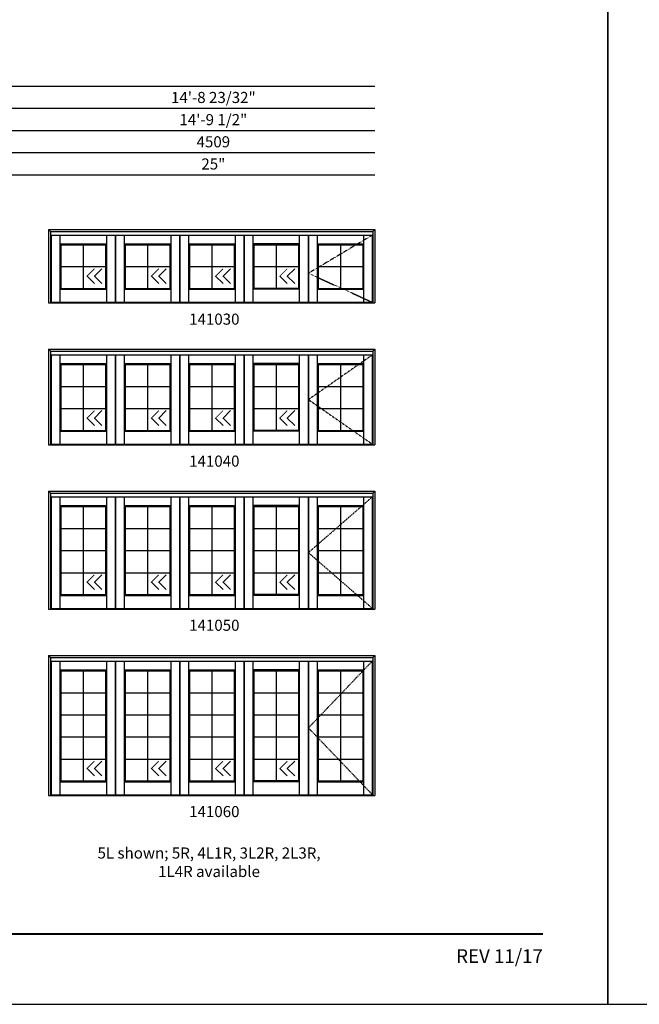
# Model space of a CAD drawing. Extents: x 1 to 2461, y -2199 to -1129.
# Drawn here: x 502 to 838, y -2199 to -1666 of the extents above; entities that cross this region are included whole.
import ezdxf
from ezdxf.enums import TextEntityAlignment as Align

# ---------------------------------------------------------------- set-up
doc = ezdxf.new("R2010")
doc.units = 0
doc.header["$LTSCALE"] = 0.25
doc.header["$MEASUREMENT"] = 0
doc.linetypes.add('HIDDEN', pattern=[0.375, 0.25, -0.125])
doc.layers.get('0').update_dxf_attribs({"linetype": 'CONTINUOUS'})
doc.styles.add('ARIAL', font='arial.ttf', dxfattribs={"height": 4})

msp = doc.modelspace()

# ---------------------------------------------------------------- linework, layer by layer
for p, q in [((694.61, -1702.5), (35.87, -1702.5)), ((694.61, -1714.5), (47.87, -1714.5)), ((694.61, -1726.5), (59.87, -1726.5)), ((694.61, -1738.5), (71.87, -1738.5)), ((694.61, -1750.5), (83.87, -1750.5)), ((517.89, -1779.93), (694.61, -1779.93)), ((517.89, -1779.93), (517.89, -1819.74)), ((519.02, -1781.06), (517.89, -1779.93)), ((693.48, -1781.06), (694.61, -1779.93)), ((694.61, -1779.93), (694.61, -1819.74)), ((519.02, -1781.06), (693.48, -1781.06)), ((519.02, -1781.06), (519.02, -1819.74)), ((519.02, -1783.02), (693.48, -1783.02)), ((519.33, -1783.02), (519.33, -1819.37)), ((524.04, -1783.02), (524.04, -1819.37)), ((549.2, -1783.02), (549.2, -1819.37)), ((553.92, -1783.02), (553.92, -1819.37)), ((554.14, -1783.02), (554.14, -1819.37)), ((558.84, -1783.02), (558.84, -1819.37)), ((584.03, -1783.02), (584.03, -1819.37)), ((588.73, -1783.02), (588.73, -1819.37)), ((588.95, -1783.02), (588.95, -1819.37)), ((593.67, -1783.02), (593.67, -1819.37)), ((618.83, -1783.02), (618.83, -1819.37)), ((623.55, -1783.02), (623.55, -1819.37)), ((623.76, -1783.02), (623.76, -1819.37)), ((628.47, -1783.02), (628.47, -1819.37)), ((653.65, -1783.02), (653.65, -1819.37)), ((658.36, -1783.02), (658.36, -1819.37)), ((658.58, -1783.02), (658.58, -1819.37)), ((663.29, -1783.02), (663.29, -1819.37)), ((688.45, -1783.02), (688.45, -1819.37)), ((693.17, -1783.02), (693.17, -1819.37)), ((693.48, -1781.06), (693.48, -1819.74)), ((524.04, -1787.74), (549.2, -1787.74)), ((524.54, -1788.24), (524.04, -1787.74)), ((524.54, -1788.24), (548.7, -1788.24)), ((524.54, -1788.24), (524.54, -1811.87)), ((536.62, -1788.24), (536.62, -1811.87)), ((548.7, -1788.24), (549.2, -1787.74)), ((548.7, -1788.24), (548.7, -1811.87)), ((558.84, -1787.74), (584.03, -1787.74)), ((559.36, -1788.24), (558.86, -1787.74)), ((559.36, -1788.24), (583.51, -1788.24)), ((559.36, -1788.24), (559.36, -1811.87)), ((571.44, -1788.24), (571.44, -1811.87)), ((583.51, -1788.24), (584.01, -1787.74)), ((583.51, -1788.24), (583.51, -1811.87)), ((593.67, -1787.74), (618.83, -1787.74)), ((594.17, -1788.24), (593.67, -1787.74)), ((594.17, -1788.24), (618.33, -1788.24)), ((594.17, -1788.24), (594.17, -1811.87)), ((606.25, -1788.24), (606.25, -1811.87)), ((618.33, -1788.24), (618.83, -1787.74)), ((618.33, -1788.24), (618.33, -1811.87)), ((628.47, -1787.74), (653.65, -1787.74)), ((653.65, -1787.74), (628.47, -1787.74)), ((628.98, -1788.24), (628.48, -1787.74)), ((628.98, -1788.24), (653.14, -1788.24)), ((653.14, -1788.24), (628.98, -1788.24)), ((628.98, -1788.24), (628.98, -1811.87)), ((641.06, -1788.24), (641.06, -1811.87)), ((653.14, -1788.24), (653.64, -1787.74)), ((653.14, -1788.24), (653.14, -1811.87)), ((663.29, -1787.74), (688.45, -1787.74)), ((663.79, -1788.24), (663.29, -1787.74)), ((663.79, -1788.24), (687.95, -1788.24)), ((663.79, -1788.24), (663.79, -1811.87)), ((675.87, -1788.24), (675.87, -1811.87)), ((687.95, -1788.24), (688.45, -1787.74)), ((687.95, -1788.24), (687.95, -1811.87)), ((524.54, -1800.06), (548.7, -1800.06)), ((546.71, -1801.2), (542.71, -1805.2)), ((559.36, -1800.06), (583.51, -1800.06)), ((581.53, -1801.2), (577.53, -1805.2)), ((594.17, -1800.06), (618.33, -1800.06)), ((616.34, -1801.2), (612.34, -1805.2)), ((628.98, -1800.06), (653.14, -1800.06)), ((651.15, -1801.2), (647.15, -1805.2)), ((663.79, -1800.06), (687.95, -1800.06)), ((538.71, -1805.2), (542.71, -1809.2)), ((542.71, -1805.2), (546.71, -1809.2)), ((573.53, -1805.2), (577.53, -1809.2)), ((577.53, -1805.2), (581.53, -1809.2)), ((608.34, -1805.2), (612.34, -1809.2)), ((612.34, -1805.2), (616.34, -1809.2)), ((643.15, -1805.2), (647.15, -1809.2)), ((647.15, -1805.2), (651.15, -1809.2)), ((524.54, -1811.87), (524.04, -1812.37)), ((524.04, -1812.37), (549.2, -1812.37)), ((524.54, -1811.87), (548.7, -1811.87)), ((548.7, -1811.87), (549.2, -1812.37)), ((558.84, -1812.37), (584.03, -1812.37)), ((559.36, -1811.87), (558.86, -1812.37)), ((559.36, -1811.87), (583.51, -1811.87)), ((583.51, -1811.87), (584.01, -1812.37)), ((594.17, -1811.87), (593.67, -1812.37)), ((593.67, -1812.37), (618.83, -1812.37)), ((594.17, -1811.87), (618.33, -1811.87)), ((618.33, -1811.87), (618.83, -1812.37)), ((653.65, -1812.37), (628.47, -1812.37)), ((628.98, -1811.87), (628.48, -1812.37)), ((653.14, -1811.87), (628.98, -1811.87)), ((653.14, -1811.87), (653.64, -1812.37)), ((663.79, -1811.87), (663.29, -1812.37)), ((663.29, -1812.37), (688.45, -1812.37)), ((663.79, -1811.87), (687.95, -1811.87)), ((687.95, -1811.87), (688.45, -1812.37)), ((517.89, -1819.74), (694.61, -1819.74)), ((519.29, -1819.37), (548.95, -1819.37)), ((548.95, -1819.37), (693.2, -1819.37)), ((517.89, -1844.81), (694.61, -1844.81)), ((517.89, -1844.81), (517.89, -1896.62)), ((519.02, -1845.93), (517.89, -1844.81)), ((519.02, -1845.93), (693.48, -1845.93)), ((519.02, -1845.93), (519.02, -1896.62)), ((519.02, -1847.89), (693.48, -1847.89)), ((519.33, -1847.89), (519.33, -1896.24)), ((524.04, -1847.89), (524.04, -1896.24)), ((549.2, -1847.89), (549.2, -1896.24)), ((553.92, -1847.89), (553.92, -1896.24)), ((554.14, -1847.89), (554.14, -1896.24)), ((558.84, -1847.89), (558.84, -1896.24)), ((584.03, -1847.89), (584.03, -1896.24)), ((588.73, -1847.89), (588.73, -1896.24)), ((588.95, -1847.89), (588.95, -1896.24)), ((593.67, -1847.89), (593.67, -1896.24)), ((618.83, -1847.89), (618.83, -1896.24)), ((623.55, -1847.89), (623.55, -1896.24)), ((623.76, -1847.89), (623.76, -1896.24)), ((628.47, -1847.89), (628.47, -1896.24)), ((653.65, -1847.89), (653.65, -1896.24)), ((658.36, -1847.89), (658.36, -1896.24)), ((658.58, -1847.89), (658.58, -1896.24)), ((663.29, -1847.89), (663.29, -1896.24)), ((688.45, -1847.89), (688.45, -1896.24)), ((693.17, -1847.89), (693.17, -1896.24)), ((693.48, -1845.93), (694.61, -1844.81)), ((693.48, -1845.93), (693.48, -1896.62)), ((694.61, -1844.81), (694.61, -1896.62)), ((524.04, -1852.62), (549.2, -1852.62)), ((524.54, -1853.12), (524.04, -1852.62)), ((524.54, -1853.12), (548.7, -1853.12)), ((524.54, -1853.12), (524.54, -1888.74)), ((536.62, -1853.12), (536.62, -1888.74)), ((548.7, -1853.12), (549.2, -1852.62)), ((548.7, -1853.12), (548.7, -1888.74)), ((558.84, -1852.62), (584.03, -1852.62)), ((559.36, -1853.12), (558.86, -1852.62)), ((559.36, -1853.12), (583.51, -1853.12)), ((559.36, -1853.12), (559.36, -1888.74)), ((571.44, -1853.12), (571.44, -1888.74)), ((583.51, -1853.12), (584.01, -1852.62)), ((583.51, -1853.12), (583.51, -1888.74)), ((593.67, -1852.62), (618.83, -1852.62)), ((594.17, -1853.12), (593.67, -1852.62)), ((594.17, -1853.12), (618.33, -1853.12)), ((594.17, -1853.12), (594.17, -1888.74)), ((606.25, -1853.12), (606.25, -1888.74)), ((618.33, -1853.12), (618.83, -1852.62)), ((618.33, -1853.12), (618.33, -1888.74)), ((628.47, -1852.62), (653.65, -1852.62)), ((653.65, -1852.62), (628.47, -1852.62)), ((628.98, -1853.12), (628.48, -1852.62)), ((628.98, -1853.12), (653.14, -1853.12)), ((653.14, -1853.12), (628.98, -1853.12)), ((628.98, -1853.12), (628.98, -1888.74)), ((641.06, -1853.12), (641.06, -1888.74)), ((653.14, -1853.12), (653.64, -1852.62)), ((653.14, -1853.12), (653.14, -1888.74)), ((663.29, -1852.62), (688.45, -1852.62)), ((663.79, -1853.12), (663.29, -1852.62)), ((663.79, -1853.12), (687.95, -1853.12)), ((663.79, -1853.12), (663.79, -1888.74)), ((675.87, -1853.12), (675.87, -1888.74)), ((687.95, -1853.12), (688.45, -1852.62)), ((687.95, -1853.12), (687.95, -1888.74)), ((524.54, -1864.93), (548.7, -1864.93)), ((559.36, -1864.93), (583.51, -1864.93)), ((594.17, -1864.93), (618.33, -1864.93)), ((628.98, -1864.93), (653.14, -1864.93)), ((663.79, -1864.93), (687.95, -1864.93)), ((524.54, -1876.93), (548.7, -1876.93)), ((546.71, -1878.07), (542.71, -1882.07)), ((559.36, -1876.93), (583.51, -1876.93)), ((581.53, -1878.07), (577.53, -1882.07)), ((594.17, -1876.93), (618.33, -1876.93)), ((616.34, -1878.07), (612.34, -1882.07)), ((628.98, -1876.93), (653.14, -1876.93)), ((651.15, -1878.07), (647.15, -1882.07)), ((663.79, -1876.93), (687.95, -1876.93)), ((538.71, -1882.07), (542.71, -1886.07)), ((542.71, -1882.07), (546.71, -1886.07)), ((573.53, -1882.07), (577.53, -1886.07)), ((577.53, -1882.07), (581.53, -1886.07)), ((608.34, -1882.07), (612.34, -1886.07)), ((612.34, -1882.07), (616.34, -1886.07)), ((643.15, -1882.07), (647.15, -1886.07)), ((647.15, -1882.07), (651.15, -1886.07)), ((524.54, -1888.74), (524.04, -1889.24)), ((524.04, -1889.24), (549.2, -1889.24)), ((524.54, -1888.74), (548.7, -1888.74)), ((548.7, -1888.74), (549.2, -1889.24)), ((558.84, -1889.24), (584.03, -1889.24)), ((559.36, -1888.74), (558.86, -1889.24)), ((559.36, -1888.74), (583.51, -1888.74)), ((583.51, -1888.74), (584.01, -1889.24)), ((594.17, -1888.74), (593.67, -1889.24)), ((593.67, -1889.24), (618.83, -1889.24)), ((594.17, -1888.74), (618.33, -1888.74)), ((618.33, -1888.74), (618.83, -1889.24)), ((653.65, -1889.24), (628.47, -1889.24)), ((628.98, -1888.74), (628.48, -1889.24)), ((653.14, -1888.74), (628.98, -1888.74)), ((653.14, -1888.74), (653.64, -1889.24)), ((663.79, -1888.74), (663.29, -1889.24)), ((663.29, -1889.24), (688.45, -1889.24)), ((663.79, -1888.74), (687.95, -1888.74)), ((687.95, -1888.74), (688.45, -1889.24)), ((517.89, -1896.62), (694.61, -1896.62)), ((519.29, -1896.24), (548.95, -1896.24)), ((548.95, -1896.24), (693.2, -1896.24)), ((517.89, -1921.68), (694.61, -1921.68)), ((517.89, -1921.68), (517.89, -1985.49)), ((519.02, -1922.81), (517.89, -1921.68)), ((519.02, -1922.81), (693.48, -1922.81)), ((519.02, -1922.81), (519.02, -1985.49)), ((693.48, -1922.81), (694.61, -1921.68)), ((693.48, -1922.81), (693.48, -1985.49)), ((694.61, -1921.68), (694.61, -1985.49)), ((519.02, -1924.77), (693.48, -1924.77)), ((519.33, -1924.77), (519.33, -1985.12)), ((524.04, -1924.77), (524.04, -1985.12)), ((524.04, -1929.49), (549.2, -1929.49)), ((524.54, -1929.99), (524.04, -1929.49)), ((548.7, -1929.99), (549.2, -1929.49)), ((549.2, -1924.77), (549.2, -1985.12)), ((553.92, -1924.77), (553.92, -1985.12)), ((554.14, -1924.77), (554.14, -1985.12)), ((558.84, -1924.77), (558.84, -1985.12)), ((558.84, -1929.49), (584.03, -1929.49)), ((559.36, -1929.99), (558.86, -1929.49)), ((583.51, -1929.99), (584.01, -1929.49)), ((584.03, -1924.77), (584.03, -1985.12)), ((588.73, -1924.77), (588.73, -1985.12)), ((588.95, -1924.77), (588.95, -1985.12)), ((593.67, -1924.77), (593.67, -1985.12)), ((593.67, -1929.49), (618.83, -1929.49)), ((594.17, -1929.99), (593.67, -1929.49)), ((618.33, -1929.99), (618.83, -1929.49)), ((618.83, -1924.77), (618.83, -1985.12)), ((623.55, -1924.77), (623.55, -1985.12)), ((623.76, -1924.77), (623.76, -1985.12)), ((628.47, -1924.77), (628.47, -1985.12)), ((628.47, -1929.49), (653.65, -1929.49)), ((653.65, -1929.49), (628.47, -1929.49)), ((628.98, -1929.99), (628.48, -1929.49)), ((653.14, -1929.99), (653.64, -1929.49)), ((653.65, -1924.77), (653.65, -1985.12)), ((658.36, -1924.77), (658.36, -1985.12)), ((658.58, -1924.77), (658.58, -1985.12)), ((663.29, -1924.77), (663.29, -1985.12)), ((663.29, -1929.49), (688.45, -1929.49)), ((663.79, -1929.99), (663.29, -1929.49)), ((687.95, -1929.99), (688.45, -1929.49)), ((688.45, -1924.77), (688.45, -1985.12)), ((693.17, -1924.77), (693.17, -1985.12)), ((524.54, -1929.99), (548.7, -1929.99)), ((524.54, -1929.99), (524.54, -1977.62)), ((536.62, -1929.99), (536.62, -1977.62)), ((548.7, -1929.99), (548.7, -1977.62)), ((559.36, -1929.99), (583.51, -1929.99)), ((559.36, -1929.99), (559.36, -1977.62)), ((571.44, -1929.99), (571.44, -1977.62)), ((583.51, -1929.99), (583.51, -1977.62)), ((594.17, -1929.99), (618.33, -1929.99)), ((594.17, -1929.99), (594.17, -1977.62)), ((606.25, -1929.99), (606.25, -1977.62)), ((618.33, -1929.99), (618.33, -1977.62)), ((628.98, -1929.99), (653.14, -1929.99)), ((653.14, -1929.99), (628.98, -1929.99)), ((628.98, -1929.99), (628.98, -1977.62)), ((641.06, -1929.99), (641.06, -1977.62)), ((653.14, -1929.99), (653.14, -1977.62)), ((663.79, -1929.99), (687.95, -1929.99)), ((663.79, -1929.99), (663.79, -1977.62)), ((675.87, -1929.99), (675.87, -1977.62)), ((687.95, -1929.99), (687.95, -1977.62)), ((524.54, -1941.9), (548.7, -1941.9)), ((559.36, -1941.9), (583.51, -1941.9)), ((594.17, -1941.9), (618.33, -1941.9)), ((628.98, -1941.9), (653.14, -1941.9)), ((663.79, -1941.9), (687.95, -1941.9)), ((524.54, -1953.81), (548.7, -1953.81)), ((559.36, -1953.81), (583.51, -1953.81)), ((594.17, -1953.81), (618.33, -1953.81)), ((628.98, -1953.81), (653.14, -1953.81)), ((663.79, -1953.81), (687.95, -1953.81)), ((524.54, -1965.81), (548.7, -1965.81)), ((546.71, -1966.95), (542.71, -1970.95)), ((559.36, -1965.81), (583.51, -1965.81)), ((581.53, -1966.95), (577.53, -1970.95)), ((594.17, -1965.81), (618.33, -1965.81)), ((616.34, -1966.95), (612.34, -1970.95)), ((628.98, -1965.81), (653.14, -1965.81)), ((651.15, -1966.95), (647.15, -1970.95)), ((663.79, -1965.81), (687.95, -1965.81)), ((538.71, -1970.95), (542.71, -1974.95)), ((542.71, -1970.95), (546.71, -1974.95)), ((573.53, -1970.95), (577.53, -1974.95)), ((577.53, -1970.95), (581.53, -1974.95)), ((608.34, -1970.95), (612.34, -1974.95)), ((612.34, -1970.95), (616.34, -1974.95)), ((643.15, -1970.95), (647.15, -1974.95)), ((647.15, -1970.95), (651.15, -1974.95)), ((524.54, -1977.62), (524.04, -1978.12)), ((524.54, -1977.62), (548.7, -1977.62)), ((548.7, -1977.62), (549.2, -1978.12)), ((559.36, -1977.62), (558.86, -1978.12)), ((559.36, -1977.62), (583.51, -1977.62)), ((583.51, -1977.62), (584.01, -1978.12)), ((594.17, -1977.62), (593.67, -1978.12)), ((594.17, -1977.62), (618.33, -1977.62)), ((618.33, -1977.62), (618.83, -1978.12)), ((628.98, -1977.62), (628.48, -1978.12)), ((653.14, -1977.62), (628.98, -1977.62)), ((653.14, -1977.62), (653.64, -1978.12)), ((663.79, -1977.62), (663.29, -1978.12)), ((663.79, -1977.62), (687.95, -1977.62)), ((687.95, -1977.62), (688.45, -1978.12)), ((524.04, -1978.12), (549.2, -1978.12)), ((558.84, -1978.12), (584.03, -1978.12)), ((593.67, -1978.12), (618.83, -1978.12)), ((653.65, -1978.12), (628.47, -1978.12)), ((663.29, -1978.12), (688.45, -1978.12)), ((517.89, -1985.49), (694.61, -1985.49)), ((519.29, -1985.12), (548.95, -1985.12)), ((548.95, -1985.12), (693.2, -1985.12)), ((517.89, -2010.56), (694.61, -2010.56)), ((517.89, -2010.56), (517.89, -2086.37)), ((519.02, -2011.68), (517.89, -2010.56)), ((519.02, -2011.68), (693.48, -2011.68)), ((519.02, -2011.68), (519.02, -2086.37)), ((519.02, -2013.64), (693.48, -2013.64)), ((519.33, -2013.64), (519.33, -2085.99)), ((524.04, -2013.64), (524.04, -2085.99)), ((549.2, -2013.64), (549.2, -2085.99)), ((553.92, -2013.64), (553.92, -2085.99)), ((554.14, -2013.64), (554.14, -2085.99)), ((558.84, -2013.64), (558.84, -2085.99)), ((584.03, -2013.64), (584.03, -2085.99)), ((588.73, -2013.64), (588.73, -2085.99)), ((588.95, -2013.64), (588.95, -2085.99)), ((593.67, -2013.64), (593.67, -2085.99)), ((618.83, -2013.64), (618.83, -2085.99)), ((623.55, -2013.64), (623.55, -2085.99)), ((623.76, -2013.64), (623.76, -2085.99)), ((628.47, -2013.64), (628.47, -2085.99)), ((653.65, -2013.64), (653.65, -2085.99)), ((658.36, -2013.64), (658.36, -2085.99)), ((658.58, -2013.64), (658.58, -2085.99)), ((663.29, -2013.64), (663.29, -2085.99)), ((688.45, -2013.64), (688.45, -2085.99)), ((693.17, -2013.64), (693.17, -2085.99)), ((693.48, -2011.68), (694.61, -2010.56)), ((693.48, -2011.68), (693.48, -2086.37)), ((694.61, -2010.56), (694.61, -2086.37)), ((524.04, -2018.37), (549.2, -2018.37)), ((524.54, -2018.87), (524.04, -2018.37)), ((524.54, -2018.87), (548.7, -2018.87)), ((524.54, -2018.87), (524.54, -2078.49)), ((536.62, -2018.87), (536.62, -2078.49)), ((548.7, -2018.87), (549.2, -2018.37)), ((548.7, -2018.87), (548.7, -2078.49)), ((558.84, -2018.37), (584.03, -2018.37)), ((559.36, -2018.87), (558.86, -2018.37)), ((559.36, -2018.87), (583.51, -2018.87)), ((559.36, -2018.87), (559.36, -2078.49)), ((571.44, -2018.87), (571.44, -2078.49)), ((583.51, -2018.87), (584.01, -2018.37)), ((583.51, -2018.87), (583.51, -2078.49)), ((593.67, -2018.37), (618.83, -2018.37)), ((594.17, -2018.87), (593.67, -2018.37)), ((594.17, -2018.87), (618.33, -2018.87)), ((594.17, -2018.87), (594.17, -2078.49)), ((606.25, -2018.87), (606.25, -2078.49)), ((618.33, -2018.87), (618.83, -2018.37)), ((618.33, -2018.87), (618.33, -2078.49)), ((628.47, -2018.37), (653.65, -2018.37)), ((653.65, -2018.37), (628.47, -2018.37)), ((628.98, -2018.87), (628.48, -2018.37)), ((628.98, -2018.87), (653.14, -2018.87)), ((653.14, -2018.87), (628.98, -2018.87)), ((628.98, -2018.87), (628.98, -2078.49)), ((641.06, -2018.87), (641.06, -2078.49)), ((653.14, -2018.87), (653.64, -2018.37)), ((653.14, -2018.87), (653.14, -2078.49)), ((663.29, -2018.37), (688.45, -2018.37)), ((663.79, -2018.87), (663.29, -2018.37)), ((663.79, -2018.87), (687.95, -2018.87)), ((663.79, -2018.87), (663.79, -2078.49)), ((675.87, -2018.87), (675.87, -2078.49)), ((687.95, -2018.87), (688.45, -2018.37)), ((687.95, -2018.87), (687.95, -2078.49)), ((524.54, -2030.78), (548.7, -2030.78)), ((559.36, -2030.78), (583.51, -2030.78)), ((594.17, -2030.78), (618.33, -2030.78)), ((628.98, -2030.78), (653.14, -2030.78)), ((663.79, -2030.78), (687.95, -2030.78)), ((524.54, -2042.68), (548.7, -2042.68)), ((559.36, -2042.68), (583.51, -2042.68)), ((594.17, -2042.68), (618.33, -2042.68)), ((628.98, -2042.68), (653.14, -2042.68)), ((663.79, -2042.68), (687.95, -2042.68)), ((524.54, -2054.68), (548.7, -2054.68)), ((559.36, -2054.68), (583.51, -2054.68)), ((594.17, -2054.68), (618.33, -2054.68)), ((628.98, -2054.68), (653.14, -2054.68)), ((663.79, -2054.68), (687.95, -2054.68)), ((524.54, -2066.68), (548.7, -2066.68)), ((546.71, -2067.82), (542.71, -2071.82)), ((559.36, -2066.68), (583.51, -2066.68)), ((581.53, -2067.82), (577.53, -2071.82)), ((594.17, -2066.68), (618.33, -2066.68)), ((616.34, -2067.82), (612.34, -2071.82)), ((628.98, -2066.68), (653.14, -2066.68)), ((651.15, -2067.82), (647.15, -2071.82)), ((663.79, -2066.68), (687.95, -2066.68)), ((538.71, -2071.82), (542.71, -2075.82)), ((542.71, -2071.82), (546.71, -2075.82)), ((573.53, -2071.82), (577.53, -2075.82)), ((577.53, -2071.82), (581.53, -2075.82)), ((608.34, -2071.82), (612.34, -2075.82)), ((612.34, -2071.82), (616.34, -2075.82)), ((643.15, -2071.82), (647.15, -2075.82)), ((647.15, -2071.82), (651.15, -2075.82)), ((524.54, -2078.49), (524.04, -2078.99)), ((524.04, -2078.99), (549.2, -2078.99)), ((524.54, -2078.49), (548.7, -2078.49)), ((548.7, -2078.49), (549.2, -2078.99)), ((558.84, -2078.99), (584.03, -2078.99)), ((559.36, -2078.49), (558.86, -2078.99)), ((559.36, -2078.49), (583.51, -2078.49)), ((583.51, -2078.49), (584.01, -2078.99)), ((594.17, -2078.49), (593.67, -2078.99)), ((593.67, -2078.99), (618.83, -2078.99)), ((594.17, -2078.49), (618.33, -2078.49)), ((618.33, -2078.49), (618.83, -2078.99)), ((653.65, -2078.99), (628.47, -2078.99)), ((628.98, -2078.49), (628.48, -2078.99)), ((653.14, -2078.49), (628.98, -2078.49)), ((653.14, -2078.49), (653.64, -2078.99)), ((663.79, -2078.49), (663.29, -2078.99)), ((663.29, -2078.99), (688.45, -2078.99)), ((663.79, -2078.49), (687.95, -2078.49)), ((687.95, -2078.49), (688.45, -2078.99)), ((517.89, -2086.37), (694.61, -2086.37)), ((519.29, -2085.99), (548.95, -2085.99)), ((548.95, -2085.99), (693.2, -2085.99))]:
    msp.add_line(p, q)
for points in [[(0.7, -2199.5), (820.7, -2199.5), (820.7, -1129.5), (0.7, -1129.5)], [(820.7, -2199.5), (1640.7, -2199.5), (1640.7, -1129.5), (820.7, -1129.5)]]:
    msp.add_lwpolyline(points, close=True)
at = {"linetype": 'HIDDEN'}
for points in [[(693.2, -1783.02), (658.58, -1803.69), (693.2, -1819.37)], [(693.2, -1847.89), (658.58, -1872.07), (693.2, -1896.24)], [(693.2, -1924.77), (658.58, -1954.94), (693.2, -1985.12)], [(693.2, -2013.64), (658.58, -2049.82), (693.2, -2085.99)]]:
    msp.add_lwpolyline(points, dxfattribs=at)
for points, const_width in [([(542.71, -1801.2), (538.71, -1805.2), (542.71, -1809.2)], 0.5), ([(546.71, -1801.2), (542.71, -1805.2), (546.71, -1809.2)], 0.5), ([(577.53, -1801.2), (573.53, -1805.2), (577.53, -1809.2)], 0.5), ([(581.53, -1801.2), (577.53, -1805.2), (581.53, -1809.2)], 0.5), ([(612.34, -1801.2), (608.34, -1805.2), (612.34, -1809.2)], 0.5), ([(616.34, -1801.2), (612.34, -1805.2), (616.34, -1809.2)], 0.5), ([(647.15, -1801.2), (643.15, -1805.2), (647.15, -1809.2)], 0.5), ([(651.15, -1801.2), (647.15, -1805.2), (651.15, -1809.2)], 0.5), ([(542.71, -1878.07), (538.71, -1882.07), (542.71, -1886.07)], 0.5), ([(546.71, -1878.07), (542.71, -1882.07), (546.71, -1886.07)], 0.5), ([(577.53, -1878.07), (573.53, -1882.07), (577.53, -1886.07)], 0.5), ([(581.53, -1878.07), (577.53, -1882.07), (581.53, -1886.07)], 0.5), ([(612.34, -1878.07), (608.34, -1882.07), (612.34, -1886.07)], 0.5), ([(616.34, -1878.07), (612.34, -1882.07), (616.34, -1886.07)], 0.5), ([(647.15, -1878.07), (643.15, -1882.07), (647.15, -1886.07)], 0.5), ([(651.15, -1878.07), (647.15, -1882.07), (651.15, -1886.07)], 0.5), ([(542.71, -1966.95), (538.71, -1970.95), (542.71, -1974.95)], 0.5), ([(546.71, -1966.95), (542.71, -1970.95), (546.71, -1974.95)], 0.5), ([(577.53, -1966.95), (573.53, -1970.95), (577.53, -1974.95)], 0.5), ([(581.53, -1966.95), (577.53, -1970.95), (581.53, -1974.95)], 0.5), ([(612.34, -1966.95), (608.34, -1970.95), (612.34, -1974.95)], 0.5), ([(616.34, -1966.95), (612.34, -1970.95), (616.34, -1974.95)], 0.5), ([(647.15, -1966.95), (643.15, -1970.95), (647.15, -1974.95)], 0.5), ([(651.15, -1966.95), (647.15, -1970.95), (651.15, -1974.95)], 0.5), ([(542.71, -2067.82), (538.71, -2071.82), (542.71, -2075.82)], 0.5), ([(546.71, -2067.82), (542.71, -2071.82), (546.71, -2075.82)], 0.5), ([(577.53, -2067.82), (573.53, -2071.82), (577.53, -2075.82)], 0.5), ([(581.53, -2067.82), (577.53, -2071.82), (581.53, -2075.82)], 0.5), ([(612.34, -2067.82), (608.34, -2071.82), (612.34, -2075.82)], 0.5), ([(616.34, -2067.82), (612.34, -2071.82), (616.34, -2075.82)], 0.5), ([(647.15, -2067.82), (643.15, -2071.82), (647.15, -2075.82)], 0.5), ([(651.15, -2067.82), (647.15, -2071.82), (651.15, -2075.82)], 0.5), ([(35.87, -2161.43), (785.52, -2161.43)], 1.12)]:
    msp.add_lwpolyline(points, dxfattribs=dict(const_width=const_width))
for p in [(536.62, -1800.06), (571.44, -1800.06), (606.25, -1800.06), (641.06, -1800.06), (675.87, -1800.06), (536.62, -1864.93), (571.44, -1864.93), (606.25, -1864.93), (641.06, -1864.93), (675.87, -1864.93), (536.62, -1876.93), (571.44, -1876.93), (606.25, -1876.93), (641.06, -1876.93), (675.87, -1876.93), (536.62, -1941.9), (571.44, -1941.9), (606.25, -1941.9), (641.06, -1941.9), (675.87, -1941.9), (536.62, -1953.81), (571.44, -1953.81), (606.25, -1953.81), (641.06, -1953.81), (675.87, -1953.81), (536.62, -1965.81), (571.44, -1965.81), (606.25, -1965.81), (641.06, -1965.81), (675.87, -1965.81), (536.62, -2030.78), (571.44, -2030.78), (606.25, -2030.78), (641.06, -2030.78), (675.87, -2030.78), (536.62, -2042.68), (571.44, -2042.68), (606.25, -2042.68), (641.06, -2042.68), (675.87, -2042.68), (536.62, -2054.68), (571.44, -2054.68), (606.25, -2054.68), (641.06, -2054.68), (675.87, -2054.68), (536.62, -2066.68), (571.44, -2066.68), (606.25, -2066.68), (641.06, -2066.68), (675.87, -2066.68)]:
    msp.add_point(p)

# ---------------------------------------------------------------- texts
at = {"style": 'ARIAL'}
for s, p in [('14\'-8 23/32"', (607.1, -1708.5)), ('14\'-9 1/2"', (607.1, -1720.5)), ('4509', (607.1, -1732.5)), ('25"', (607.1, -1744.5))]:
    msp.add_text(s, height=6, dxfattribs=at).set_placement(p, align=Align.MIDDLE_CENTER)
for s, p in [('141030', (607.63, -1831.52)), ('141040', (607.63, -1908.39)), ('141050', (607.63, -1997.27)), ('141060', (607.63, -2098.14))]:
    msp.add_text(s, height=6, dxfattribs=at).set_placement(p, align=Align.CENTER)
for s, insert, char_height, width, attachment_point in [('5L shown; 5R, 4L1R, 3L2R, 2L3R, 1L4R available', (604.77, -2114.58), 6, 125.6114, 2), ('REV 11/17', (785.52, -2169.68), 7.425, 50.1669, 3)]:
    msp.add_mtext(s, dxfattribs=dict(at, insert=insert, char_height=char_height, width=width, attachment_point=attachment_point))

doc.saveas('drawing.dxf')
